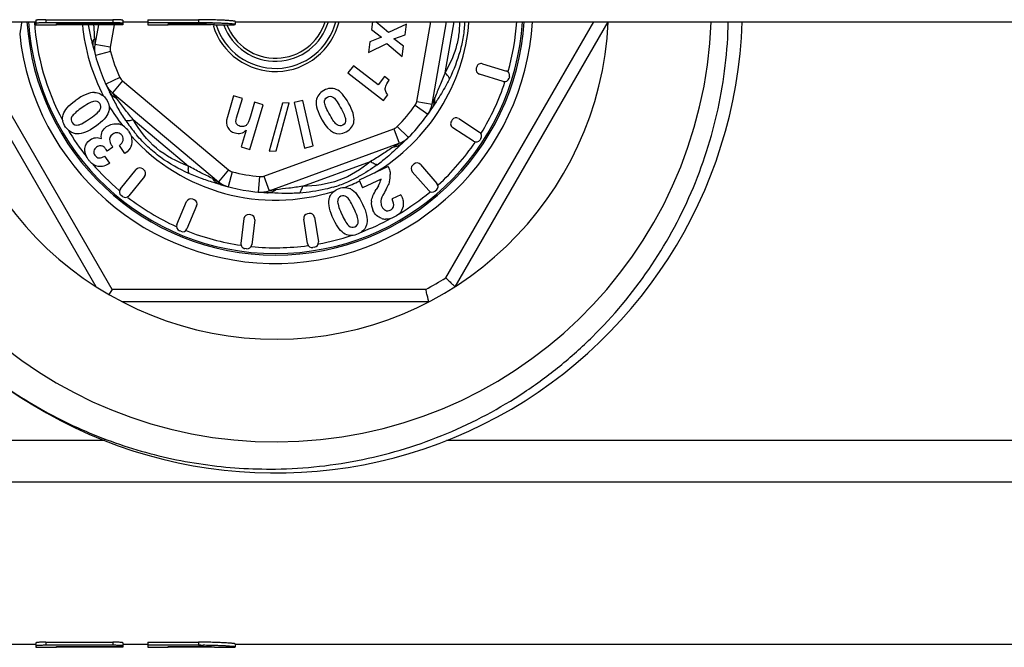
# Model space of a CAD drawing. Units: millimetres. Extents: x 0 to 841, y 0 to 594.
# Drawn here: x 390 to 421, y 32 to 52 of the extents above; entities that cross this region are included whole.
import ezdxf

# ---------------------------------------------------------------- set-up
doc = ezdxf.new("R2010")
doc.units = ezdxf.units.MM
doc.header["$LTSCALE"] = 46.255
doc.layers.get('0').update_dxf_attribs({"linetype": 'CONTINUOUS'})
doc.layers.add('A_STD', color=7, linetype='CONTINUOUS')

msp = doc.modelspace()

# ---------------------------------------------------------------- linework, layer by layer
at = {"color": 7, "linetype": 'Continuous'}
for p, q in [((392.094, 43.622), (387.236, 52.036)), ((392.169, 52.036), (392.057, 51.4)), ((392.676, 52.036), (392.549, 51.313)), ((400.971, 52.136), (400.938, 51.887)), ((400.938, 51.887), (401.267, 51.635)), ((401.483, 51.784), (401.083, 52.136)), ((402.065, 52.061), (401.483, 51.784)), ((402.02, 51.718), (402.065, 52.061)), ((402.397, 49.577), (402.848, 52.136)), ((402.89, 49.49), (403.356, 52.136)), ((403.305, 50.498), (403.594, 52.136)), ((403.328, 43.908), (408.079, 52.136)), ((403.625, 43.622), (408.54, 52.136)), ((392.606, 43.536), (387.871, 51.736)), ((401.267, 51.635), (400.886, 51.489)), ((401.661, 51.583), (402.02, 51.718)), ((401.972, 51.351), (401.661, 51.583)), ((392.549, 51.313), (392.057, 51.4)), ((400.886, 51.489), (400.84, 51.147)), ((400.84, 51.147), (401.437, 51.436)), ((401.437, 51.436), (401.927, 51.013)), ((401.927, 51.013), (401.972, 51.351)), ((392.555, 51.182), (392.073, 51.05)), ((400.36, 50.72), (400.183, 50.492)), ((401.151, 50.109), (400.36, 50.72)), ((404.322, 50.687), (404.307, 50.639)), ((404.509, 50.786), (405.274, 50.552)), ((392.861, 50.341), (392.407, 50.132)), ((400.183, 50.492), (401.33, 49.606)), ((401.356, 50.375), (401.151, 50.109)), ((401.514, 50.253), (401.356, 50.375)), ((405.172, 50.218), (404.407, 50.451)), ((405.374, 50.365), (405.359, 50.317)), ((392.941, 50.236), (392.62, 49.853)), ((392.941, 50.236), (396.35, 47.376)), ((392.596, 49.751), (392.559, 49.823)), ((392.62, 49.853), (396.028, 46.993)), ((396.514, 49.751), (396.313, 49.079)), ((396.793, 49.667), (396.514, 49.751)), ((396.608, 49.051), (396.793, 49.667)), ((401.33, 49.606), (401.468, 49.784)), ((397.036, 48.029), (397.466, 49.466)), ((397.187, 49.549), (397.053, 49.103)), ((397.466, 49.466), (397.187, 49.549)), ((398.082, 49.522), (397.659, 47.981)), ((397.875, 47.985), (398.299, 49.526)), ((398.299, 49.526), (398.082, 49.522)), ((398.737, 49.605), (398.453, 49.541)), ((398.453, 49.541), (398.787, 48.078)), ((399.071, 48.143), (398.737, 49.605)), ((402.346, 49.456), (402.754, 49.166)), ((402.397, 49.577), (402.89, 49.49)), ((403.742, 49.025), (404.412, 48.589)), ((393.285, 48.989), (395.062, 47.498)), ((401.771, 48.77), (402.127, 48.418)), ((403.534, 48.981), (403.507, 48.939)), ((404.222, 48.296), (403.551, 48.731)), ((396.917, 48.649), (396.757, 48.112)), ((397.479, 47.177), (401.66, 48.699)), ((401.66, 48.699), (401.831, 48.229)), ((392.635, 48.107), (392.454, 47.981)), ((392.635, 48.107), (392.608, 48.145)), ((393.019, 47.904), (392.842, 48.157)), ((396.757, 48.112), (397.036, 48.029)), ((397.65, 46.707), (401.831, 48.229)), ((398.787, 48.078), (399.071, 48.143)), ((401.878, 48.18), (401.819, 48.125)), ((404.457, 48.382), (404.429, 48.34)), ((392.534, 47.59), (392.373, 47.82)), ((392.454, 47.981), (392.416, 48.035)), ((397.659, 47.981), (397.875, 47.985)), ((398.731, 46.851), (400.911, 47.644)), ((401.478, 47.479), (400.542, 47.043)), ((401.478, 47.479), (401.499, 47.434)), ((402.305, 47.56), (402.267, 47.527)), ((402.517, 47.545), (403.043, 46.94)), ((392.879, 46.764), (393.383, 47.386)), ((393.655, 47.166), (393.151, 46.544)), ((393.632, 47.376), (393.593, 47.408)), ((396.35, 47.376), (396.028, 46.993)), ((396.467, 47.315), (396.34, 46.832)), ((397.348, 47.16), (397.302, 46.662)), ((397.479, 47.177), (397.65, 46.707)), ((402.779, 46.71), (402.253, 47.316)), ((396.34, 46.832), (396.324, 46.836)), ((400.542, 47.043), (400.655, 46.801)), ((401.25, 47.079), (400.655, 46.801)), ((401.162, 46.866), (401.094, 46.747)), ((392.94, 46.521), (392.901, 46.553)), ((401.883, 46.573), (401.603, 46.443)), ((403.028, 46.728), (402.991, 46.695)), ((394.69, 45.618), (395.003, 46.355)), ((395.325, 46.218), (395.013, 45.482)), ((395.246, 46.415), (395.2, 46.435)), ((397.062, 45.934), (397.012, 45.94)), ((398.94, 45.975), (398.89, 45.968)), ((396.845, 45.809), (396.747, 45.015)), ((397.192, 45.766), (397.095, 44.972)), ((398.891, 45.006), (398.766, 45.796)), ((399.111, 45.851), (399.236, 45.06)), ((394.816, 45.402), (394.77, 45.422)), ((396.928, 44.842), (396.878, 44.848)), ((399.112, 44.889), (399.062, 44.881)), ((392.606, 43.536), (392.509, 43.37)), ((402.684, 43.536), (392.606, 43.536)), ((402.783, 43.136), (392.936, 43.136)), ((392.376, 38.677), (353.349, 38.677)), ((442.376, 38.677), (403.349, 38.677)), ((676.725, 37.347), (68.993, 37.347))]:
    msp.add_line(p, q, dxfattribs=at)
for centre, radius, start, end in [((397.859, 52.636), 10.7, 183.2164, 357.3214), ((397.859, 52.636), 15, 234.7351, 358.0893), ((397.859, 52.636), 8.268, 186.2493, 356.5318), ((397.859, 52.636), 8, 183.585, 356.415), ((397.859, 52.636), 7.95, 183.6059, 356.3899), ((397.859, 52.636), 7.763, 183.7138, 208.3039), ((397.859, 52.636), 6.234, 185.531, 207.6629), ((397.859, 52.636), 2.1, 196.9971, 346.2374), ((397.859, 52.636), 2, 197.4084, 345.5142), ((397.859, 52.636), 1.77, 200.1544, 343.586), ((397.859, 52.636), 1.673, 201.0152, 342.6079), ((397.859, 52.636), 6.234, 300.6914, 355.3942), ((397.859, 52.636), 7.763, 344.31, 356.3064), ((392.546, 51.382), 0.554, 154.3188, 158.137), ((400.814, 51.904), 8.771, 181.8419, 183.216), ((364.823, 45.155), 27.873, 12.7691, 13.0789), ((397.859, 52.636), 6, 192.7133, 207.2867), ((392.844, 51.261), 0.8, 170, 195.3317), ((392.844, 51.261), 0.3, 170, 195.3317), ((397.859, 52.636), 5.5, 195.3317, 204.6683), ((404.451, 50.595), 0.15, 163, 253), ((404.465, 50.643), 0.15, 73, 163), ((393.134, 50.466), 0.3, 204.6683, 230), ((405.216, 50.361), 0.15, 253, 343), ((405.23, 50.409), 0.15, 343, 73), ((393.134, 50.466), 0.8, 204.6683, 230), ((397.859, 52.636), 7.763, 328.31, 341.69), ((376.972, 41.866), 17.501, 27.0432, 27.2743), ((392.984, 50.182), 0.555, 241.8483, 245.6641), ((402.422, 49.641), 0.555, 1.8482, 5.664), ((402.462, 49.641), 0.516, 353.8923, 1.8964), ((397.859, 52.636), 6.234, 210.8992, 217.9563), ((397.859, 52.636), 5.5, 315.3317, 324.6683), ((397.859, 52.636), 6, 312.7133, 327.2867), ((402.102, 49.629), 0.3, 324.6683, 350), ((402.102, 49.629), 0.8, 324.6683, 350), ((417.715, 39.878), 17.601, 147.0445, 147.2743), ((392.014, 49.379), 0.503, 343.0345, 346.6014), ((403.66, 48.899), 0.15, 57, 147), ((392.719, 48.39), 0.47, 74.112, 79.2092), ((398.025, 52.345), 6.018, 214.1916, 216.4834), ((397.589, 52.023), 5.476, 216.4843, 218.9464), ((401.558, 48.981), 0.3, 290, 315.3317), ((403.633, 48.857), 0.15, 147, 237), ((397.859, 52.636), 7.763, 210.8285, 218.615), ((397.859, 52.636), 6.234, 221.8919, 287.638), ((392.67, 48.257), 0.59, 11.3357, 15.4693), ((397.327, 51.813), 5.141, 218.9613, 220.1379), ((401.558, 48.981), 0.8, 290, 315.3317), ((404.331, 48.463), 0.15, 327, 57), ((392.245, 47.979), 0.169, 52.2667, 59.7244), ((401.602, 48.662), 0.554, 274.3177, 278.136), ((413.792, 35.384), 17.483, 132.7255, 132.9568), ((397.859, 52.636), 7.763, 312.31, 325.69), ((404.304, 48.422), 0.15, 237, 327), ((397.859, 52.636), 7.763, 220.7811, 229.6926), ((398.162, 51.646), 5.065, 305.8077, 308.0999), ((402.366, 47.414), 0.15, 131, 221), ((402.404, 47.447), 0.15, 41, 131), ((393.499, 47.291), 0.15, 51, 141), ((393.538, 47.26), 0.15, 321, 51), ((396.543, 47.606), 0.3, 230, 255.3317), ((397.859, 52.636), 5.5, 255.3317, 264.6683), ((397.376, 47.459), 0.3, 264.6683, 290), ((398.392, 51.098), 4.479, 292.8323, 297.9636), ((398.244, 51.386), 4.802, 297.9106, 298.3957), ((400.84, 47.196), 0.706, 343.4844, 2.6416), ((396.289, 47.408), 0.554, 214.3186, 218.1373), ((399.707, 54.324), 8.202, 241.8003, 243.1703), ((387.77, 20.126), 28.04, 72.7688, 73.0762), ((396.543, 47.606), 0.8, 230, 255.3317), ((397.859, 52.636), 6, 252.7133, 267.2867), ((398.56, 50.713), 4.059, 286.6838, 289.6986), ((398.559, 50.707), 4.053, 289.7358, 292.794), ((397.859, 52.636), 6.234, 290.8531, 295.6216), ((402.93, 46.841), 0.15, 311, 41), ((392.995, 46.669), 0.15, 141, 231), ((393.034, 46.638), 0.15, 231, 321), ((397.376, 47.459), 0.8, 264.6683, 290), ((396.218, 18.588), 28.088, 86.924, 87.231), ((397.547, 47.187), 0.555, 301.8482, 305.664), ((400.048, 46.313), 0.503, 63.0335, 66.6997), ((397.859, 52.636), 7.763, 300.7316, 309.693), ((402.892, 46.809), 0.15, 221, 311), ((397.859, 52.636), 7.763, 232.3105, 245.6895), ((395.141, 46.297), 0.15, 67, 157), ((395.187, 46.277), 0.15, 337, 67), ((396.994, 45.791), 0.15, 83, 173), ((397.043, 45.785), 0.15, 353, 83), ((398.914, 45.819), 0.15, 99, 189), ((398.963, 45.827), 0.15, 9, 99), ((394.829, 45.56), 0.15, 157, 247), ((397.859, 52.636), 7.763, 290.8054, 298.5857), ((401.408, 46.26), 0.467, 252.6646, 267.8889), ((394.875, 45.54), 0.15, 247, 337), ((397.859, 52.636), 7.763, 248.3093, 261.8046), ((397.859, 52.636), 7.763, 280.3068, 288.2613), ((396.896, 44.997), 0.15, 173, 263), ((396.946, 44.991), 0.15, 263, 353), ((397.859, 52.636), 7.763, 264.31, 277.6895), ((399.039, 45.029), 0.15, 189, 279), ((399.088, 45.037), 0.15, 279, 9), ((397.859, 52.636), 10.3, 297.9331, 302.0669)]:
    msp.add_arc(centre, radius, start, end, dxfattribs=at)
msp.add_ellipse((397.859, 50.319), major_axis=(0, 8.648), ratio=0.963433, start_param=1.359087, end_param=1.406179, dxfattribs=at)
for points, knots in [([(391.973, 51.463), (391.962, 51.509), (391.918, 51.699), (391.879, 51.89), (391.855, 52.036)], [0, 0, 0, 0, 0.243932, 1, 1, 1, 1]), ([(392.047, 51.622), (392.046, 51.656), (392.04, 51.794), (392.03, 51.931), (392.024, 52.036)], [0, 0, 0, 0, 0.241334, 1, 1, 1, 1]), ([(397.859, 37.765), (398.8, 37.778), (400.683, 37.984), (403.394, 38.821), (405.483, 39.937), (407.001, 41.054), (408.405, 42.31), (409.924, 44.126), (411.067, 46.199), (411.729, 47.963), (412.219, 49.783), (412.385, 51.196), (412.404, 52.136)], [0, 0, 0, 0, 0.124971, 0.249935, 0.374902, 0.437455, 0.500008, 0.624971, 0.749932, 0.812485, 0.875039, 1, 1, 1, 1]), ([(403.766, 52.136), (403.768, 51.991), (403.752, 51.7), (403.626, 51.138), (403.443, 50.746), (403.305, 50.498)], [0, 0, 0, 0, 0.252729, 0.506356, 1, 1, 1, 1]), ([(403.932, 52.136), (403.925, 51.977), (403.896, 51.659), (403.76, 51.036), (403.584, 50.59), (403.447, 50.305)], [0, 0, 0, 0, 0.250809, 0.501743, 1, 1, 1, 1]), ([(403.305, 50.498), (403.255, 50.358), (403.146, 50.089), (403.027, 49.826), (402.975, 49.695)], [0, 0, 0, 0, 0.514802, 1, 1, 1, 1]), ([(403.447, 50.305), (403.419, 50.248), (403.306, 50.026), (403.177, 49.812), (403.077, 49.655)], [0, 0, 0, 0, 0.254036, 1, 1, 1, 1]), ([(403.447, 50.305), (403.434, 50.337), (403.391, 50.407), (403.338, 50.466), (403.305, 50.498)], [0, 0, 0, 0, 0.432418, 1, 1, 1, 1]), ([(393.047, 48.963), (392.96, 49.091), (392.802, 49.349), (392.663, 49.619), (392.596, 49.751)], [0, 0, 0, 0, 0.508761, 1, 1, 1, 1]), ([(392.607, 49.776), (392.632, 49.752), (392.67, 49.722), (392.711, 49.699), (392.722, 49.693)], [0, 0, 0, 0, 0.743821, 1, 1, 1, 1]), ([(392.755, 49.677), (392.739, 49.697), (392.709, 49.735), (392.668, 49.789), (392.638, 49.826), (392.625, 49.848), (392.62, 49.853)], [0, 0, 0, 0, 0.349603, 0.662385, 0.902569, 1, 1, 1, 1]), ([(393.285, 48.989), (393.189, 49.103), (393.011, 49.331), (392.842, 49.566), (392.755, 49.677)], [0, 0, 0, 0, 0.51479, 1, 1, 1, 1]), ([(402.975, 49.695), (402.965, 49.671), (402.947, 49.626), (402.92, 49.564), (402.903, 49.519), (402.891, 49.497), (402.89, 49.49)], [0, 0, 0, 0, 0.349603, 0.662385, 0.902569, 1, 1, 1, 1]), ([(402.908, 49.394), (402.935, 49.436), (402.962, 49.502), (402.973, 49.569), (402.975, 49.587)], [0, 0, 0, 0, 0.743647, 1, 1, 1, 1]), ([(403.077, 49.655), (403.066, 49.638), (403.023, 49.57), (402.979, 49.503), (402.946, 49.453)], [0, 0, 0, 0, 0.253501, 1, 1, 1, 1]), ([(393.047, 48.963), (393.081, 48.958), (393.162, 48.96), (393.241, 48.977), (393.285, 48.989)], [0, 0, 0, 0, 0.432379, 1, 1, 1, 1]), ([(395.062, 47.498), (394.694, 47.638), (393.972, 48.003), (393.487, 48.651), (393.285, 48.989)], [0, 0, 0, 0, 0.499944, 1, 1, 1, 1]), ([(395.078, 47.259), (394.759, 47.402), (394.294, 47.659), (393.752, 48.107), (393.511, 48.365), (393.397, 48.499)], [0, 0, 0, 0, 0.498465, 0.749454, 1, 1, 1, 1]), ([(401.644, 48.109), (401.525, 48.035), (401.285, 47.872), (401.04, 47.718), (400.911, 47.644)], [0, 0, 0, 0, 0.485214, 1, 1, 1, 1]), ([(401.819, 48.125), (401.777, 48.086), (401.605, 47.925), (401.428, 47.77), (401.287, 47.661)], [0, 0, 0, 0, 0.243279, 1, 1, 1, 1]), ([(401.831, 48.229), (401.832, 48.23), (401.82, 48.22), (401.813, 48.217), (401.79, 48.202), (401.757, 48.181), (401.707, 48.149), (401.666, 48.123), (401.644, 48.109)], [0, 0, 0, 0, 0.026684, 0.099076, 0.205997, 0.338617, 0.651365, 1, 1, 1, 1]), ([(395.078, 47.259), (395.066, 47.292), (395.055, 47.372), (395.058, 47.453), (395.062, 47.498)], [0, 0, 0, 0, 0.43254, 1, 1, 1, 1]), ([(395.831, 47.095), (395.707, 47.162), (395.446, 47.287), (395.191, 47.423), (395.062, 47.498)], [0, 0, 0, 0, 0.485191, 1, 1, 1, 1]), ([(400.911, 47.644), (400.605, 47.396), (399.928, 46.953), (399.124, 46.857), (398.731, 46.851)], [0, 0, 0, 0, 0.500064, 1, 1, 1, 1]), ([(401.125, 47.539), (401.091, 47.545), (401.016, 47.575), (400.948, 47.618), (400.911, 47.644)], [0, 0, 0, 0, 0.432541, 1, 1, 1, 1]), ([(395.933, 46.951), (395.79, 46.995), (395.501, 47.085), (395.219, 47.196), (395.078, 47.259)], [0, 0, 0, 0, 0.491274, 1, 1, 1, 1]), ([(395.955, 46.968), (395.926, 46.988), (395.891, 47.02), (395.86, 47.056), (395.853, 47.065)], [0, 0, 0, 0, 0.743857, 1, 1, 1, 1]), ([(398.731, 46.851), (398.584, 46.825), (398.297, 46.784), (398.009, 46.756), (397.87, 46.736)], [0, 0, 0, 0, 0.514811, 1, 1, 1, 1]), ([(398.634, 46.632), (398.656, 46.659), (398.695, 46.73), (398.719, 46.807), (398.731, 46.851)], [0, 0, 0, 0, 0.432453, 1, 1, 1, 1]), ([(399.725, 46.825), (399.636, 46.798), (399.278, 46.704), (398.91, 46.652), (398.634, 46.632)], [0, 0, 0, 0, 0.251367, 1, 1, 1, 1]), ([(397.87, 46.736), (397.845, 46.732), (397.796, 46.725), (397.73, 46.717), (397.682, 46.709), (397.657, 46.709), (397.65, 46.707)], [0, 0, 0, 0, 0.349603, 0.662385, 0.902569, 1, 1, 1, 1]), ([(398.634, 46.632), (398.48, 46.621), (398.177, 46.613), (397.874, 46.627), (397.726, 46.635)], [0, 0, 0, 0, 0.508726, 1, 1, 1, 1]), ([(403.328, 43.908), (403.347, 43.889), (403.384, 43.853), (403.439, 43.801), (403.489, 43.753), (403.534, 43.71), (403.566, 43.679), (403.588, 43.658), (403.601, 43.646), (403.61, 43.636), (403.619, 43.629), (403.621, 43.625), (403.625, 43.623), (403.625, 43.622)], [0, 0, 0, 0, 0.192195, 0.37797, 0.549967, 0.701873, 0.827666, 0.878995, 0.921856, 0.955733, 0.980187, 0.995001, 1, 1, 1, 1]), ([(402.783, 43.136), (402.782, 43.136), (402.783, 43.14), (402.78, 43.145), (402.778, 43.155), (402.775, 43.169), (402.771, 43.186), (402.764, 43.215), (402.753, 43.259), (402.738, 43.319), (402.721, 43.387), (402.703, 43.46), (402.691, 43.511), (402.684, 43.536)], [0, 0, 0, 0, 0.004999, 0.019813, 0.044267, 0.078144, 0.121005, 0.172334, 0.298127, 0.450033, 0.62203, 0.807805, 1, 1, 1, 1]), ([(389.094, 40.463), (389.73, 40.019), (391.074, 39.227), (393.247, 38.367), (395.527, 37.855), (397.083, 37.754), (397.859, 37.765)], [0, 0, 0, 0, 0.250006, 0.500004, 0.749998, 1, 1, 1, 1])]:
    msp.add_open_spline(points, degree=3, knots=knots, dxfattribs=at)
for points in [[(392.002, 51.486), (392.008, 51.521), (392.019, 51.555), (392.032, 51.589)], [(392.007, 51.316), (391.994, 51.371), (391.993, 51.43), (392.002, 51.486)], [(399.811, 49.96), (399.679, 50.016), (399.545, 50.005), (399.408, 49.929)], [(401.389, 49.929), (401.382, 49.97), (401.385, 50.014), (401.398, 50.06)], [(401.398, 50.06), (401.412, 50.107), (401.451, 50.17), (401.514, 50.253)], [(392.045, 49.861), (391.89, 49.867), (391.683, 49.78), (391.424, 49.599)], [(392.045, 49.861), (392.078, 49.86), (392.11, 49.856), (392.141, 49.848)], [(392.141, 49.848), (392.252, 49.821), (392.345, 49.754), (392.419, 49.648)], [(392.527, 49.886), (392.548, 49.845), (392.575, 49.808), (392.607, 49.776)], [(399.408, 49.929), (399.27, 49.853), (399.19, 49.742), (399.169, 49.595)], [(399.436, 49.536), (399.425, 49.618), (399.454, 49.677), (399.523, 49.716)], [(399.523, 49.716), (399.582, 49.748), (399.64, 49.748), (399.7, 49.714)], [(399.7, 49.714), (399.759, 49.68), (399.839, 49.573), (399.94, 49.391)], [(400.206, 49.52), (400.074, 49.757), (399.942, 49.904), (399.811, 49.96)], [(401.468, 49.784), (401.422, 49.84), (401.396, 49.887), (401.389, 49.929)], [(391.036, 49.149), (391.081, 49.299), (391.21, 49.449), (391.424, 49.599)], [(391.609, 49.351), (391.453, 49.242), (391.356, 49.153), (391.318, 49.086)], [(392.013, 49.576), (391.929, 49.556), (391.794, 49.481), (391.609, 49.351)], [(392.21, 49.505), (392.162, 49.574), (392.097, 49.597), (392.013, 49.576)], [(392.227, 49.321), (392.256, 49.387), (392.25, 49.448), (392.21, 49.505)], [(392.419, 49.648), (392.507, 49.523), (392.535, 49.395), (392.503, 49.263)], [(399.169, 49.595), (399.148, 49.448), (399.209, 49.242), (399.356, 48.978)], [(399.61, 49.129), (399.505, 49.318), (399.447, 49.454), (399.436, 49.536)], [(399.94, 49.391), (400.044, 49.203), (400.101, 49.07), (400.108, 48.99)], [(400.379, 48.941), (400.398, 49.087), (400.34, 49.279), (400.206, 49.52)], [(391.116, 48.75), (391.022, 48.883), (390.996, 49.016), (391.036, 49.149)], [(391.318, 49.086), (391.28, 49.018), (391.282, 48.954), (391.325, 48.893)], [(391.518, 48.818), (391.6, 48.834), (391.732, 48.907), (391.917, 49.037)], [(391.917, 49.037), (392.095, 49.161), (392.198, 49.256), (392.227, 49.321)], [(392.495, 49.232), (392.451, 49.089), (392.313, 48.936), (392.08, 48.773)], [(396.313, 49.079), (396.269, 48.932), (396.273, 48.818), (396.323, 48.735)], [(396.61, 48.853), (396.581, 48.892), (396.581, 48.958), (396.608, 49.051)], [(397.053, 49.103), (397.008, 48.951), (396.967, 48.857), (396.93, 48.82)], [(399.834, 48.826), (399.773, 48.869), (399.698, 48.97), (399.61, 49.129)], [(391.367, 48.552), (391.27, 48.583), (391.186, 48.649), (391.116, 48.75)], [(391.325, 48.893), (391.372, 48.826), (391.435, 48.802), (391.518, 48.818)], [(392.08, 48.773), (391.844, 48.608), (391.65, 48.527), (391.496, 48.531)], [(392.295, 48.61), (392.325, 48.669), (392.371, 48.721), (392.434, 48.765)], [(392.434, 48.765), (392.552, 48.848), (392.676, 48.876), (392.807, 48.851)], [(393.141, 48.617), (393.059, 48.734), (392.962, 48.809), (392.848, 48.842)], [(396.323, 48.735), (396.373, 48.651), (396.448, 48.594), (396.55, 48.563)], [(396.718, 48.774), (396.674, 48.787), (396.638, 48.813), (396.61, 48.853)], [(396.835, 48.771), (396.795, 48.762), (396.756, 48.762), (396.718, 48.774)], [(396.93, 48.82), (396.908, 48.797), (396.876, 48.78), (396.835, 48.771)], [(399.356, 48.978), (399.585, 48.567), (399.844, 48.441), (400.133, 48.601)], [(400.018, 48.814), (399.956, 48.78), (399.894, 48.784), (399.834, 48.826)], [(400.108, 48.99), (400.115, 48.91), (400.086, 48.852), (400.018, 48.814)], [(400.133, 48.601), (400.279, 48.682), (400.36, 48.796), (400.379, 48.941)], [(391.496, 48.531), (391.451, 48.532), (391.408, 48.539), (391.367, 48.552)], [(391.908, 48.342), (392.018, 48.419), (392.138, 48.432), (392.267, 48.382)], [(392.267, 48.382), (392.255, 48.475), (392.265, 48.55), (392.295, 48.61)], [(392.628, 48.524), (392.538, 48.461), (392.506, 48.384), (392.532, 48.293)], [(392.793, 48.566), (392.737, 48.576), (392.682, 48.562), (392.628, 48.524)], [(392.929, 48.478), (392.894, 48.528), (392.849, 48.557), (392.793, 48.566)], [(392.842, 48.157), (392.974, 48.265), (393.003, 48.372), (392.929, 48.478)], [(393.141, 48.617), (393.187, 48.551), (393.219, 48.483), (393.239, 48.414)], [(396.55, 48.563), (396.693, 48.521), (396.815, 48.55), (396.917, 48.649)], [(391.737, 48.065), (391.751, 48.179), (391.808, 48.272), (391.908, 48.342)], [(392.107, 48.104), (392.058, 48.07), (392.03, 48.029), (392.023, 47.982)], [(392.233, 48.147), (392.189, 48.146), (392.146, 48.132), (392.107, 48.104)], [(392.33, 48.124), (392.302, 48.14), (392.27, 48.148), (392.233, 48.147)], [(392.36, 48.102), (392.356, 48.105), (392.352, 48.109), (392.348, 48.112)], [(392.416, 48.035), (392.397, 48.063), (392.378, 48.085), (392.36, 48.102)], [(392.532, 48.293), (392.545, 48.248), (392.571, 48.199), (392.608, 48.145)], [(393.225, 48.132), (393.193, 48.055), (393.125, 47.979), (393.019, 47.904)], [(393.225, 48.132), (393.257, 48.209), (393.265, 48.29), (393.248, 48.373)], [(401.784, 48.139), (401.751, 48.127), (401.716, 48.118), (401.681, 48.113)], [(401.929, 48.228), (401.888, 48.189), (401.837, 48.159), (401.784, 48.139)], [(391.74, 47.949), (391.733, 47.988), (391.733, 48.027), (391.737, 48.065)], [(391.844, 47.71), (391.787, 47.791), (391.752, 47.871), (391.74, 47.949)], [(392.023, 47.982), (392.016, 47.935), (392.027, 47.89), (392.057, 47.847)], [(392.057, 47.847), (392.134, 47.738), (392.239, 47.729), (392.373, 47.82)], [(391.904, 47.635), (391.883, 47.657), (391.863, 47.682), (391.844, 47.71)], [(392.16, 47.489), (392.065, 47.505), (391.979, 47.554), (391.904, 47.635)], [(392.534, 47.59), (392.407, 47.502), (392.283, 47.468), (392.16, 47.489)], [(401.125, 47.539), (400.934, 47.401), (400.735, 47.273), (400.528, 47.161)], [(401.499, 47.434), (401.517, 47.395), (401.53, 47.351), (401.538, 47.303)], [(401.538, 47.303), (401.542, 47.279), (401.544, 47.254), (401.545, 47.228)], [(396.076, 46.907), (396.033, 46.921), (395.992, 46.941), (395.955, 46.968)], [(399.853, 46.758), (399.991, 46.822), (400.122, 46.828), (400.247, 46.774)], [(401.162, 46.866), (401.205, 46.941), (401.234, 47.012), (401.25, 47.079)], [(401.517, 46.995), (401.495, 46.919), (401.44, 46.804), (401.354, 46.651)], [(397.575, 46.643), (397.632, 46.64), (397.69, 46.649), (397.743, 46.668)], [(397.743, 46.668), (397.777, 46.68), (397.809, 46.696), (397.84, 46.715)], [(399.579, 46.427), (399.586, 46.459), (399.595, 46.489), (399.608, 46.518)], [(399.608, 46.518), (399.653, 46.623), (399.736, 46.703), (399.853, 46.758)], [(399.958, 46.527), (399.882, 46.492), (399.848, 46.432), (399.854, 46.345)], [(400.142, 46.512), (400.082, 46.552), (400.021, 46.557), (399.958, 46.527)], [(400.368, 46.158), (400.277, 46.355), (400.202, 46.472), (400.142, 46.512)], [(400.276, 46.76), (400.409, 46.693), (400.536, 46.53), (400.656, 46.272)], [(400.94, 46.369), (400.954, 46.466), (401.004, 46.592), (401.094, 46.747)], [(401.354, 46.651), (401.288, 46.533), (401.251, 46.442), (401.245, 46.378)], [(401.883, 46.573), (401.894, 46.553), (401.901, 46.537), (401.906, 46.526)], [(401.906, 46.526), (401.929, 46.477), (401.945, 46.43), (401.954, 46.383)], [(399.729, 45.769), (399.595, 46.056), (399.546, 46.275), (399.579, 46.427)], [(399.854, 46.345), (399.859, 46.259), (399.91, 46.113), (400.005, 45.908)], [(400.656, 46.272), (400.778, 46.011), (400.824, 45.806), (400.794, 45.655)], [(400.94, 46.369), (400.927, 46.273), (400.943, 46.176), (400.989, 46.078)], [(401.245, 46.378), (401.238, 46.314), (401.248, 46.254), (401.274, 46.197)], [(401.274, 46.197), (401.301, 46.139), (401.34, 46.098), (401.39, 46.076)], [(401.546, 46.08), (401.603, 46.107), (401.638, 46.148), (401.651, 46.203)], [(401.651, 46.203), (401.665, 46.259), (401.648, 46.34), (401.603, 46.443)], [(401.954, 46.383), (401.97, 46.299), (401.966, 46.219), (401.94, 46.14)], [(400.005, 45.908), (400.086, 45.735), (400.156, 45.625), (400.216, 45.576)], [(400.514, 45.726), (400.513, 45.81), (400.464, 45.953), (400.368, 46.158)], [(401.269, 45.814), (401.147, 45.852), (401.053, 45.94), (400.989, 46.078)], [(401.39, 46.076), (401.439, 46.054), (401.491, 46.055), (401.546, 46.08)], [(401.748, 45.902), (401.721, 45.885), (401.692, 45.868), (401.66, 45.854)], [(401.94, 46.14), (401.908, 46.045), (401.845, 45.965), (401.748, 45.902)], [(400.097, 45.313), (399.96, 45.385), (399.837, 45.537), (399.729, 45.769)], [(400.216, 45.576), (400.276, 45.527), (400.34, 45.518), (400.408, 45.549)], [(400.408, 45.549), (400.481, 45.584), (400.516, 45.642), (400.514, 45.726)], [(400.764, 45.56), (400.719, 45.456), (400.635, 45.376), (400.512, 45.318)], [(400.794, 45.655), (400.787, 45.621), (400.777, 45.59), (400.764, 45.56)], [(401.66, 45.854), (401.566, 45.81), (401.476, 45.79), (401.391, 45.793)], [(400.512, 45.318), (400.362, 45.248), (400.224, 45.246), (400.097, 45.313)]]:
    msp.add_open_spline(points, degree=3, dxfattribs=at)
at = {"layer": 'A_STD', "color": 7, "linetype": 'Continuous'}
for p, q in [((390.484, 52.201), (392.634, 52.201)), ((390.484, 52.201), (390.484, 52.101)), ((392.634, 52.201), (392.634, 52.101)), ((393.759, 52.201), (395.384, 52.201)), ((393.759, 52.201), (393.759, 52.036)), ((395.384, 52.201), (395.384, 52.101)), ((389.359, 52.136), (390.159, 52.136)), ((390.159, 52.182), (390.159, 52.036)), ((390.159, 52.036), (390.819, 52.036)), ((392.634, 52.101), (390.484, 52.101)), ((390.819, 52.066), (392.634, 52.066)), ((390.819, 52.038), (390.819, 52.066)), ((392.634, 52.038), (390.819, 52.038)), ((392.634, 52.066), (392.634, 52.038)), ((392.821, 52.037), (392.772, 52.038)), ((392.864, 52.037), (392.821, 52.037)), ((392.959, 52.036), (392.864, 52.037)), ((392.959, 52.182), (392.959, 52.036)), ((392.959, 52.136), (393.759, 52.136)), ((395.384, 52.101), (393.759, 52.101)), ((393.759, 52.036), (394.409, 52.036)), ((394.409, 52.066), (395.384, 52.066)), ((394.409, 52.038), (394.409, 52.066)), ((395.384, 52.038), (394.409, 52.038)), ((395.384, 52.066), (395.384, 52.038)), ((395.896, 52.036), (396.222, 52.036)), ((396.559, 52.147), (396.559, 52.047)), ((396.559, 52.136), (678.201, 52.136)), ((389.359, 32.136), (390.159, 32.136)), ((390.159, 32.182), (390.159, 32.036)), ((390.159, 32.036), (390.819, 32.036)), ((390.484, 32.201), (392.634, 32.201)), ((390.484, 32.201), (390.484, 32.101)), ((392.634, 32.101), (390.484, 32.101)), ((390.819, 32.066), (392.634, 32.066)), ((390.819, 32.038), (390.819, 32.066)), ((392.634, 32.038), (390.819, 32.038)), ((392.634, 32.201), (392.634, 32.101)), ((392.634, 32.066), (392.634, 32.038)), ((392.821, 32.037), (392.772, 32.038)), ((392.864, 32.037), (392.821, 32.037)), ((392.959, 32.036), (392.864, 32.037)), ((392.959, 32.182), (392.959, 32.036)), ((392.959, 32.136), (393.759, 32.136)), ((393.759, 32.201), (395.384, 32.201)), ((393.759, 32.201), (393.759, 32.036)), ((395.384, 32.101), (393.759, 32.101)), ((393.759, 32.036), (394.409, 32.036)), ((394.409, 32.066), (395.384, 32.066)), ((394.409, 32.038), (394.409, 32.066)), ((395.384, 32.038), (394.409, 32.038)), ((395.384, 32.201), (395.384, 32.101)), ((395.384, 32.066), (395.384, 32.038)), ((395.896, 32.036), (396.222, 32.036)), ((396.559, 32.147), (396.559, 32.047)), ((396.559, 32.136), (678.201, 32.136))]:
    msp.add_line(p, q, dxfattribs=at)
for centre, radius, start, end in [((397.859, 52.636), 14, 182.4579, 357.9519), ((392.634, 20.999), 31.039, 89.746, 90), ((395.384, 33.919), 18.181, 89.5264, 89.9998), ((395.385, 40.728), 11.337, 89.1894, 90.0089), ((395.39, 34.559), 17.542, 88.8129, 89.5311), ((392.634, 0.999), 31.039, 89.746, 90), ((395.384, 13.919), 18.181, 89.5264, 89.9998), ((395.385, 20.728), 11.337, 89.1894, 90.0089), ((395.39, 14.559), 17.542, 88.8129, 89.5311)]:
    msp.add_arc(centre, radius, start, end, dxfattribs=at)
for points, knots in [([(390.484, 52.201), (390.443, 52.201), (390.383, 52.2), (390.306, 52.198), (390.257, 52.195), (390.218, 52.192), (390.187, 52.189), (390.171, 52.186), (390.159, 52.184), (390.159, 52.182)], [0, 0, 0, 0, 0.381103, 0.553207, 0.70416, 0.828157, 0.920559, 0.978105, 1, 1, 1, 1]), ([(392.959, 52.182), (392.959, 52.184), (392.947, 52.186), (392.932, 52.189), (392.901, 52.192), (392.862, 52.195), (392.813, 52.198), (392.736, 52.2), (392.676, 52.201), (392.634, 52.201)], [0, 0, 0, 0, 0.021899, 0.079451, 0.171853, 0.29584, 0.446789, 0.618907, 1, 1, 1, 1]), ([(396.559, 52.147), (396.559, 52.149), (396.548, 52.151), (396.534, 52.155), (396.505, 52.159), (396.467, 52.163), (396.417, 52.167), (396.332, 52.174), (396.205, 52.181), (396.029, 52.189), (395.828, 52.196), (395.61, 52.2), (395.46, 52.201), (395.384, 52.201)], [0, 0, 0, 0, 0.005556, 0.020254, 0.044283, 0.077453, 0.119471, 0.16993, 0.294187, 0.445481, 0.618042, 0.805279, 1, 1, 1, 1]), ([(390.484, 52.101), (390.443, 52.101), (390.383, 52.1), (390.306, 52.097), (390.257, 52.095), (390.218, 52.092), (390.187, 52.089), (390.171, 52.086), (390.159, 52.084), (390.159, 52.081)], [0, 0, 0, 0, 0.381103, 0.553226, 0.704178, 0.828168, 0.920569, 0.978119, 1, 1, 1, 1]), ([(392.959, 52.081), (392.959, 52.084), (392.947, 52.086), (392.932, 52.089), (392.901, 52.092), (392.862, 52.095), (392.813, 52.097), (392.736, 52.1), (392.676, 52.101), (392.634, 52.101)], [0, 0, 0, 0, 0.021884, 0.079429, 0.171832, 0.295826, 0.446771, 0.618895, 1, 1, 1, 1]), ([(392.634, 52.066), (392.676, 52.066), (392.736, 52.066), (392.813, 52.068), (392.862, 52.07), (392.901, 52.072), (392.932, 52.074), (392.947, 52.077), (392.959, 52.079), (392.959, 52.081)], [0, 0, 0, 0, 0.381343, 0.553567, 0.704576, 0.828572, 0.920899, 0.978294, 1, 1, 1, 1]), ([(395.896, 52.047), (395.896, 52.047), (395.891, 52.046), (395.885, 52.045), (395.872, 52.044), (395.847, 52.042), (395.804, 52.041), (395.741, 52.04), (395.665, 52.039), (395.544, 52.038), (395.449, 52.038), (395.384, 52.038)], [0, 0, 0, 0, 0.005441, 0.020021, 0.043932, 0.077002, 0.169353, 0.293602, 0.444994, 0.617677, 1, 1, 1, 1]), ([(395.546, 52.064), (395.562, 52.064), (395.621, 52.063), (395.68, 52.062), (395.723, 52.06)], [0, 0, 0, 0, 0.270525, 1, 1, 1, 1]), ([(395.723, 52.06), (395.748, 52.059), (395.79, 52.058), (395.839, 52.055), (395.868, 52.052), (395.883, 52.051), (395.89, 52.049), (395.896, 52.049), (395.896, 52.047)], [0, 0, 0, 0, 0.420811, 0.735815, 0.849123, 0.931215, 0.981381, 1, 1, 1, 1]), ([(396.559, 52.047), (396.559, 52.049), (396.553, 52.051), (396.543, 52.053), (396.525, 52.056), (396.488, 52.061), (396.424, 52.067), (396.329, 52.074), (396.211, 52.081), (396.073, 52.087), (395.919, 52.093), (395.81, 52.096), (395.754, 52.097)], [0, 0, 0, 0, 0.005465, 0.019216, 0.041602, 0.072572, 0.159503, 0.277968, 0.425107, 0.597364, 0.790567, 1, 1, 1, 1]), ([(396.222, 52.036), (396.238, 52.036), (396.294, 52.036), (396.35, 52.036), (396.391, 52.037)], [0, 0, 0, 0, 0.277895, 1, 1, 1, 1]), ([(396.391, 52.037), (396.415, 52.037), (396.457, 52.038), (396.505, 52.04), (396.533, 52.041), (396.547, 52.043), (396.555, 52.044), (396.559, 52.046), (396.559, 52.047)], [0, 0, 0, 0, 0.428821, 0.741034, 0.851659, 0.931373, 0.980156, 1, 1, 1, 1]), ([(390.484, 32.201), (390.443, 32.201), (390.383, 32.2), (390.306, 32.198), (390.257, 32.195), (390.218, 32.192), (390.187, 32.189), (390.171, 32.186), (390.159, 32.184), (390.159, 32.182)], [0, 0, 0, 0, 0.381103, 0.553207, 0.70416, 0.828157, 0.920559, 0.978105, 1, 1, 1, 1]), ([(390.484, 32.101), (390.443, 32.101), (390.383, 32.1), (390.306, 32.097), (390.257, 32.095), (390.218, 32.092), (390.187, 32.089), (390.171, 32.086), (390.159, 32.084), (390.159, 32.081)], [0, 0, 0, 0, 0.381103, 0.553226, 0.704178, 0.828168, 0.920569, 0.978119, 1, 1, 1, 1]), ([(392.959, 32.182), (392.959, 32.184), (392.947, 32.186), (392.932, 32.189), (392.901, 32.192), (392.862, 32.195), (392.813, 32.198), (392.736, 32.2), (392.676, 32.201), (392.634, 32.201)], [0, 0, 0, 0, 0.021899, 0.079451, 0.171853, 0.29584, 0.446789, 0.618907, 1, 1, 1, 1]), ([(392.959, 32.081), (392.959, 32.084), (392.947, 32.086), (392.932, 32.089), (392.901, 32.092), (392.862, 32.095), (392.813, 32.097), (392.736, 32.1), (392.676, 32.101), (392.634, 32.101)], [0, 0, 0, 0, 0.021884, 0.079429, 0.171832, 0.295826, 0.446771, 0.618895, 1, 1, 1, 1]), ([(392.634, 32.066), (392.676, 32.066), (392.736, 32.066), (392.813, 32.068), (392.862, 32.07), (392.901, 32.072), (392.932, 32.074), (392.947, 32.077), (392.959, 32.079), (392.959, 32.081)], [0, 0, 0, 0, 0.381343, 0.553567, 0.704576, 0.828572, 0.920899, 0.978294, 1, 1, 1, 1]), ([(396.559, 32.147), (396.559, 32.149), (396.548, 32.151), (396.534, 32.155), (396.505, 32.159), (396.467, 32.163), (396.417, 32.167), (396.332, 32.174), (396.205, 32.181), (396.029, 32.189), (395.828, 32.196), (395.61, 32.2), (395.46, 32.201), (395.384, 32.201)], [0, 0, 0, 0, 0.005556, 0.020254, 0.044283, 0.077453, 0.119471, 0.16993, 0.294187, 0.445481, 0.618042, 0.805279, 1, 1, 1, 1]), ([(395.896, 32.047), (395.896, 32.047), (395.891, 32.046), (395.885, 32.045), (395.872, 32.044), (395.847, 32.042), (395.804, 32.041), (395.741, 32.04), (395.665, 32.039), (395.544, 32.038), (395.449, 32.038), (395.384, 32.038)], [0, 0, 0, 0, 0.005441, 0.020021, 0.043932, 0.077002, 0.169353, 0.293602, 0.444994, 0.617677, 1, 1, 1, 1]), ([(395.546, 32.064), (395.562, 32.064), (395.621, 32.063), (395.68, 32.062), (395.723, 32.06)], [0, 0, 0, 0, 0.270525, 1, 1, 1, 1]), ([(395.723, 32.06), (395.748, 32.059), (395.79, 32.058), (395.839, 32.055), (395.868, 32.052), (395.883, 32.051), (395.89, 32.049), (395.896, 32.049), (395.896, 32.047)], [0, 0, 0, 0, 0.420811, 0.735815, 0.849123, 0.931215, 0.981381, 1, 1, 1, 1]), ([(396.559, 32.047), (396.559, 32.049), (396.553, 32.051), (396.543, 32.053), (396.525, 32.056), (396.488, 32.061), (396.424, 32.067), (396.329, 32.074), (396.211, 32.081), (396.073, 32.087), (395.919, 32.093), (395.81, 32.096), (395.754, 32.097)], [0, 0, 0, 0, 0.005465, 0.019216, 0.041602, 0.072572, 0.159503, 0.277968, 0.425107, 0.597364, 0.790567, 1, 1, 1, 1]), ([(396.222, 32.036), (396.238, 32.036), (396.294, 32.036), (396.35, 32.036), (396.391, 32.037)], [0, 0, 0, 0, 0.277895, 1, 1, 1, 1]), ([(396.391, 32.037), (396.415, 32.037), (396.457, 32.038), (396.505, 32.04), (396.533, 32.041), (396.547, 32.043), (396.555, 32.044), (396.559, 32.046), (396.559, 32.047)], [0, 0, 0, 0, 0.428821, 0.741034, 0.851659, 0.931373, 0.980156, 1, 1, 1, 1])]:
    msp.add_open_spline(points, degree=3, knots=knots, dxfattribs=at)

doc.saveas('drawing.dxf')
